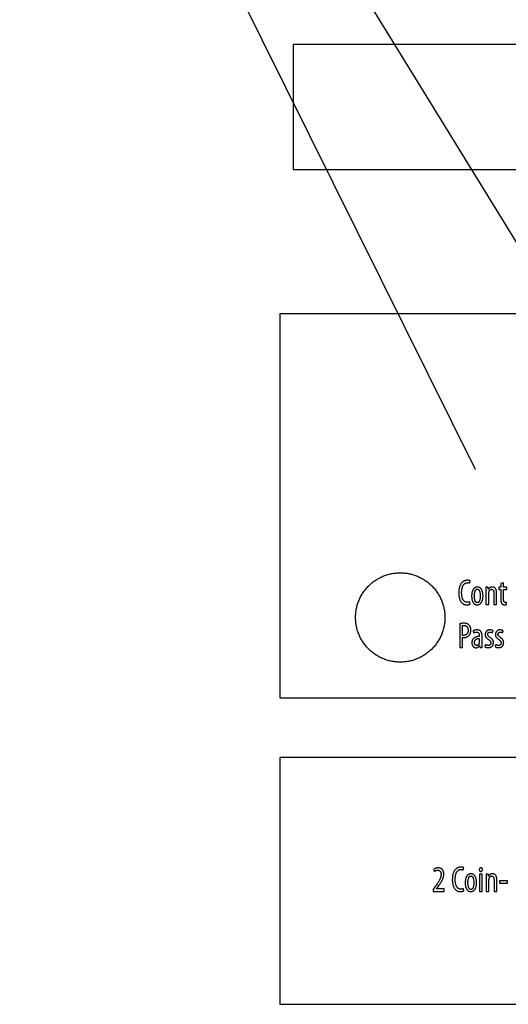
# Model space of a CAD drawing. Extents: x 1 to 149, y -49 to 94.
# Drawn here: x 89 to 102, y -25 to 3 of the extents above; entities that cross this region are included whole.
import ezdxf

# ---------------------------------------------------------------- set-up
doc = ezdxf.new("R2010")
doc.units = 0
doc.layers.add('LAYER_1', color=18, linetype='CONTINUOUS')

msp = doc.modelspace()

# ---------------------------------------------------------------- linework, layer by layer
at = {"layer": 'LAYER_1'}
for points in [[(101.444, -9.738), (84.86, 23.66)], [(88.732, 19.128), (113.113, -20.478)]]:
    msp.add_lwpolyline(points, dxfattribs=at)
for points in [[(96.339, -1.337), (119.339, -1.337), (119.339, 2.163), (96.339, 2.163)], [(95.964, -16.127), (119.714, -16.127), (119.714, -5.377), (95.964, -5.377)], [(95.964, -16.127), (119.714, -16.127), (119.714, -5.377), (95.964, -5.377)], [(100.589, -13.877), (100.588, -13.909), (100.587, -13.941), (100.585, -13.973), (100.582, -14.005), (100.578, -14.036), (100.574, -14.067), (100.569, -14.098), (100.563, -14.129), (100.556, -14.159), (100.549, -14.189), (100.541, -14.219), (100.532, -14.249), (100.523, -14.278), (100.513, -14.307), (100.502, -14.335), (100.49, -14.364), (100.478, -14.391), (100.465, -14.419), (100.452, -14.446), (100.438, -14.473), (100.423, -14.499), (100.408, -14.525), (100.392, -14.551), (100.375, -14.576), (100.358, -14.601), (100.34, -14.625), (100.322, -14.649), (100.303, -14.672), (100.284, -14.695), (100.264, -14.718), (100.243, -14.739), (100.222, -14.761), (100.201, -14.782), (100.179, -14.802), (100.157, -14.822), (100.134, -14.842), (100.11, -14.86), (100.086, -14.879), (100.062, -14.896), (100.037, -14.914), (100.012, -14.93), (99.987, -14.946), (99.961, -14.961), (99.934, -14.976), (99.908, -14.99), (99.88, -15.004), (99.853, -15.017), (99.825, -15.029), (99.797, -15.04), (99.768, -15.051), (99.739, -15.061), (99.71, -15.071), (99.681, -15.08), (99.651, -15.088), (99.621, -15.095), (99.59, -15.102), (99.56, -15.108), (99.529, -15.113), (99.498, -15.117), (99.466, -15.121), (99.435, -15.123), (99.403, -15.125), (99.371, -15.127), (99.339, -15.127), (99.306, -15.127), (99.274, -15.125), (99.242, -15.123), (99.211, -15.121), (99.179, -15.117), (99.148, -15.113), (99.117, -15.108), (99.087, -15.102), (99.056, -15.095), (99.026, -15.088), (98.996, -15.08), (98.967, -15.071), (98.938, -15.061), (98.909, -15.051), (98.88, -15.04), (98.852, -15.029), (98.824, -15.017), (98.797, -15.004), (98.769, -14.99), (98.743, -14.976), (98.716, -14.961), (98.69, -14.946), (98.665, -14.93), (98.64, -14.914), (98.615, -14.896), (98.591, -14.879), (98.567, -14.86), (98.543, -14.842), (98.52, -14.822), (98.498, -14.802), (98.476, -14.782), (98.455, -14.761), (98.434, -14.739), (98.413, -14.718), (98.393, -14.695), (98.374, -14.672), (98.355, -14.649), (98.337, -14.625), (98.319, -14.601), (98.302, -14.576), (98.285, -14.551), (98.269, -14.525), (98.254, -14.499), (98.239, -14.473), (98.225, -14.446), (98.212, -14.419), (98.199, -14.391), (98.187, -14.364), (98.175, -14.335), (98.164, -14.307), (98.154, -14.278), (98.145, -14.249), (98.136, -14.219), (98.128, -14.189), (98.121, -14.159), (98.114, -14.129), (98.108, -14.098), (98.103, -14.067), (98.099, -14.036), (98.095, -14.005), (98.092, -13.973), (98.09, -13.941), (98.089, -13.909), (98.089, -13.877), (98.089, -13.845), (98.09, -13.813), (98.092, -13.781), (98.095, -13.749), (98.099, -13.718), (98.103, -13.687), (98.108, -13.656), (98.114, -13.625), (98.121, -13.595), (98.128, -13.565), (98.136, -13.535), (98.145, -13.505), (98.154, -13.476), (98.164, -13.447), (98.175, -13.419), (98.187, -13.391), (98.199, -13.363), (98.212, -13.335), (98.225, -13.308), (98.239, -13.281), (98.254, -13.255), (98.269, -13.229), (98.285, -13.203), (98.302, -13.178), (98.319, -13.153), (98.337, -13.129), (98.355, -13.105), (98.374, -13.082), (98.393, -13.059), (98.413, -13.037), (98.434, -13.015), (98.455, -12.993), (98.476, -12.972), (98.498, -12.952), (98.52, -12.932), (98.543, -12.913), (98.567, -12.894), (98.591, -12.875), (98.615, -12.858), (98.64, -12.841), (98.665, -12.824), (98.69, -12.808), (98.716, -12.793), (98.743, -12.778), (98.769, -12.764), (98.797, -12.75), (98.824, -12.737), (98.852, -12.725), (98.88, -12.714), (98.909, -12.703), (98.938, -12.693), (98.967, -12.683), (98.996, -12.674), (99.026, -12.666), (99.056, -12.659), (99.087, -12.652), (99.117, -12.647), (99.148, -12.641), (99.179, -12.637), (99.211, -12.634), (99.242, -12.631), (99.274, -12.629), (99.306, -12.627), (99.339, -12.627), (99.371, -12.627), (99.403, -12.629), (99.435, -12.631), (99.466, -12.634), (99.498, -12.637), (99.529, -12.641), (99.56, -12.647), (99.59, -12.652), (99.621, -12.659), (99.651, -12.666), (99.681, -12.674), (99.71, -12.683), (99.739, -12.693), (99.768, -12.703), (99.797, -12.714), (99.825, -12.725), (99.853, -12.737), (99.88, -12.75), (99.908, -12.764), (99.934, -12.778), (99.961, -12.793), (99.987, -12.808), (100.012, -12.824), (100.037, -12.841), (100.062, -12.858), (100.086, -12.875), (100.11, -12.894), (100.134, -12.913), (100.157, -12.932), (100.179, -12.952), (100.201, -12.972), (100.222, -12.993), (100.243, -13.015), (100.264, -13.037), (100.284, -13.059), (100.303, -13.082), (100.322, -13.105), (100.34, -13.129), (100.358, -13.153), (100.375, -13.178), (100.392, -13.203), (100.408, -13.229), (100.423, -13.255), (100.438, -13.281), (100.452, -13.308), (100.465, -13.335), (100.478, -13.363), (100.49, -13.391), (100.502, -13.419), (100.513, -13.447), (100.523, -13.476), (100.532, -13.505), (100.541, -13.535), (100.549, -13.565), (100.556, -13.595), (100.563, -13.625), (100.569, -13.656), (100.574, -13.687), (100.578, -13.718), (100.582, -13.749), (100.585, -13.781), (100.587, -13.813), (100.588, -13.845)], [(100.589, -13.877), (100.588, -13.909), (100.587, -13.941), (100.585, -13.973), (100.582, -14.005), (100.578, -14.036), (100.574, -14.067), (100.569, -14.098), (100.563, -14.129), (100.556, -14.159), (100.549, -14.189), (100.541, -14.219), (100.532, -14.249), (100.523, -14.278), (100.513, -14.307), (100.502, -14.335), (100.49, -14.364), (100.478, -14.391), (100.465, -14.419), (100.452, -14.446), (100.438, -14.473), (100.423, -14.499), (100.408, -14.525), (100.392, -14.551), (100.375, -14.576), (100.358, -14.601), (100.34, -14.625), (100.322, -14.649), (100.303, -14.672), (100.284, -14.695), (100.264, -14.718), (100.243, -14.739), (100.222, -14.761), (100.201, -14.782), (100.179, -14.802), (100.157, -14.822), (100.134, -14.842), (100.11, -14.86), (100.086, -14.879), (100.062, -14.896), (100.037, -14.914), (100.012, -14.93), (99.987, -14.946), (99.961, -14.961), (99.934, -14.976), (99.908, -14.99), (99.88, -15.004), (99.853, -15.017), (99.825, -15.029), (99.797, -15.04), (99.768, -15.051), (99.739, -15.061), (99.71, -15.071), (99.681, -15.08), (99.651, -15.088), (99.621, -15.095), (99.59, -15.102), (99.56, -15.108), (99.529, -15.113), (99.498, -15.117), (99.466, -15.121), (99.435, -15.123), (99.403, -15.125), (99.371, -15.127), (99.339, -15.127), (99.306, -15.127), (99.274, -15.125), (99.242, -15.123), (99.211, -15.121), (99.179, -15.117), (99.148, -15.113), (99.117, -15.108), (99.087, -15.102), (99.056, -15.095), (99.026, -15.088), (98.996, -15.08), (98.967, -15.071), (98.938, -15.061), (98.909, -15.051), (98.88, -15.04), (98.852, -15.029), (98.824, -15.017), (98.797, -15.004), (98.769, -14.99), (98.743, -14.976), (98.716, -14.961), (98.69, -14.946), (98.665, -14.93), (98.64, -14.914), (98.615, -14.896), (98.591, -14.879), (98.567, -14.86), (98.543, -14.842), (98.52, -14.822), (98.498, -14.802), (98.476, -14.782), (98.455, -14.761), (98.434, -14.739), (98.413, -14.718), (98.393, -14.695), (98.374, -14.672), (98.355, -14.649), (98.337, -14.625), (98.319, -14.601), (98.302, -14.576), (98.285, -14.551), (98.269, -14.525), (98.254, -14.499), (98.239, -14.473), (98.225, -14.446), (98.212, -14.419), (98.199, -14.391), (98.187, -14.364), (98.175, -14.335), (98.164, -14.307), (98.154, -14.278), (98.145, -14.249), (98.136, -14.219), (98.128, -14.189), (98.121, -14.159), (98.114, -14.129), (98.108, -14.098), (98.103, -14.067), (98.099, -14.036), (98.095, -14.005), (98.092, -13.973), (98.09, -13.941), (98.089, -13.909), (98.089, -13.877), (98.089, -13.845), (98.09, -13.813), (98.092, -13.781), (98.095, -13.749), (98.099, -13.718), (98.103, -13.687), (98.108, -13.656), (98.114, -13.625), (98.121, -13.595), (98.128, -13.565), (98.136, -13.535), (98.145, -13.505), (98.154, -13.476), (98.164, -13.447), (98.175, -13.419), (98.187, -13.391), (98.199, -13.363), (98.212, -13.335), (98.225, -13.308), (98.239, -13.281), (98.254, -13.255), (98.269, -13.229), (98.285, -13.203), (98.302, -13.178), (98.319, -13.153), (98.337, -13.129), (98.355, -13.105), (98.374, -13.082), (98.393, -13.059), (98.413, -13.037), (98.434, -13.015), (98.455, -12.993), (98.476, -12.972), (98.498, -12.952), (98.52, -12.932), (98.543, -12.913), (98.567, -12.894), (98.591, -12.875), (98.615, -12.858), (98.64, -12.841), (98.665, -12.824), (98.69, -12.808), (98.716, -12.793), (98.743, -12.778), (98.769, -12.764), (98.797, -12.75), (98.824, -12.737), (98.852, -12.725), (98.88, -12.714), (98.909, -12.703), (98.938, -12.693), (98.967, -12.683), (98.996, -12.674), (99.026, -12.666), (99.056, -12.659), (99.087, -12.652), (99.117, -12.647), (99.148, -12.641), (99.179, -12.637), (99.211, -12.634), (99.242, -12.631), (99.274, -12.629), (99.306, -12.627), (99.339, -12.627), (99.371, -12.627), (99.403, -12.629), (99.435, -12.631), (99.466, -12.634), (99.498, -12.637), (99.529, -12.641), (99.56, -12.647), (99.59, -12.652), (99.621, -12.659), (99.651, -12.666), (99.681, -12.674), (99.71, -12.683), (99.739, -12.693), (99.768, -12.703), (99.797, -12.714), (99.825, -12.725), (99.853, -12.737), (99.88, -12.75), (99.908, -12.764), (99.934, -12.778), (99.961, -12.793), (99.987, -12.808), (100.012, -12.824), (100.037, -12.841), (100.062, -12.858), (100.086, -12.875), (100.11, -12.894), (100.134, -12.913), (100.157, -12.932), (100.179, -12.952), (100.201, -12.972), (100.222, -12.993), (100.243, -13.015), (100.264, -13.037), (100.284, -13.059), (100.303, -13.082), (100.322, -13.105), (100.34, -13.129), (100.358, -13.153), (100.375, -13.178), (100.392, -13.203), (100.408, -13.229), (100.423, -13.255), (100.438, -13.281), (100.452, -13.308), (100.465, -13.335), (100.478, -13.363), (100.49, -13.391), (100.502, -13.419), (100.513, -13.447), (100.523, -13.476), (100.532, -13.505), (100.541, -13.535), (100.549, -13.565), (100.556, -13.595), (100.563, -13.625), (100.569, -13.656), (100.574, -13.687), (100.578, -13.718), (100.582, -13.749), (100.585, -13.781), (100.587, -13.813), (100.588, -13.845)], [(101.286, -13.439), (101.28, -13.442), (101.272, -13.445), (101.264, -13.448), (101.255, -13.45), (101.246, -13.452), (101.236, -13.453), (101.226, -13.454), (101.215, -13.454), (101.207, -13.454), (101.2, -13.454), (101.192, -13.453), (101.185, -13.451), (101.177, -13.449), (101.17, -13.447), (101.163, -13.444), (101.156, -13.441), (101.149, -13.437), (101.142, -13.432), (101.135, -13.428), (101.129, -13.422), (101.123, -13.416), (101.117, -13.41), (101.111, -13.402), (101.105, -13.395), (101.1, -13.386), (101.095, -13.377), (101.09, -13.368), (101.085, -13.358), (101.081, -13.347), (101.077, -13.335), (101.073, -13.323), (101.07, -13.31), (101.067, -13.297), (101.065, -13.282), (101.062, -13.267), (101.06, -13.252), (101.059, -13.235), (101.058, -13.218), (101.057, -13.2), (101.057, -13.181), (101.057, -13.162), (101.058, -13.144), (101.059, -13.126), (101.061, -13.11), (101.063, -13.094), (101.065, -13.079), (101.068, -13.064), (101.071, -13.051), (101.075, -13.038), (101.079, -13.025), (101.083, -13.014), (101.087, -13.003), (101.092, -12.992), (101.097, -12.983), (101.103, -12.974), (101.108, -12.965), (101.114, -12.957), (101.12, -12.95), (101.126, -12.944), (101.132, -12.937), (101.139, -12.932), (101.145, -12.927), (101.152, -12.923), (101.158, -12.919), (101.165, -12.915), (101.172, -12.912), (101.179, -12.91), (101.186, -12.908), (101.193, -12.906), (101.2, -12.905), (101.206, -12.905), (101.213, -12.904), (101.226, -12.905), (101.236, -12.906), (101.246, -12.907), (101.254, -12.909), (101.262, -12.911), (101.269, -12.913), (101.281, -12.919), (101.298, -12.854), (101.292, -12.85), (101.285, -12.847), (101.276, -12.844), (101.266, -12.842), (101.255, -12.839), (101.242, -12.838), (101.229, -12.837), (101.214, -12.837), (101.204, -12.837), (101.194, -12.838), (101.184, -12.839), (101.173, -12.841), (101.163, -12.843), (101.153, -12.846), (101.142, -12.85), (101.132, -12.854), (101.122, -12.859), (101.112, -12.864), (101.102, -12.871), (101.092, -12.877), (101.083, -12.885), (101.073, -12.893), (101.064, -12.902), (101.055, -12.912), (101.047, -12.923), (101.039, -12.934), (101.031, -12.946), (101.024, -12.96), (101.017, -12.973), (101.01, -12.988), (101.004, -13.004), (100.998, -13.02), (100.993, -13.038), (100.989, -13.056), (100.985, -13.076), (100.982, -13.096), (100.979, -13.117), (100.978, -13.14), (100.977, -13.163), (100.976, -13.187), (100.976, -13.208), (100.977, -13.229), (100.979, -13.249), (100.98, -13.268), (100.983, -13.286), (100.986, -13.303), (100.989, -13.32), (100.993, -13.336), (100.997, -13.352), (101.002, -13.367), (101.007, -13.381), (101.013, -13.394), (101.019, -13.407), (101.025, -13.419), (101.032, -13.43), (101.04, -13.441), (101.047, -13.451), (101.055, -13.46), (101.064, -13.469), (101.072, -13.477), (101.082, -13.484), (101.091, -13.491), (101.101, -13.497), (101.111, -13.502), (101.121, -13.507), (101.132, -13.511), (101.143, -13.515), (101.154, -13.517), (101.166, -13.52), (101.178, -13.521), (101.19, -13.522), (101.202, -13.522), (101.217, -13.522), (101.232, -13.521), (101.245, -13.52), (101.258, -13.518), (101.27, -13.515), (101.28, -13.512), (101.29, -13.508), (101.298, -13.504)], [(102.155, -12.927), (102.155, -13.032), (102.096, -13.032), (102.096, -13.092), (102.155, -13.092), (102.155, -13.372), (102.155, -13.395), (102.157, -13.416), (102.158, -13.425), (102.159, -13.434), (102.161, -13.442), (102.162, -13.449), (102.164, -13.456), (102.166, -13.463), (102.169, -13.469), (102.171, -13.475), (102.174, -13.48), (102.177, -13.485), (102.181, -13.489), (102.184, -13.494), (102.188, -13.497), (102.192, -13.501), (102.196, -13.504), (102.2, -13.507), (102.204, -13.509), (102.209, -13.512), (102.218, -13.516), (102.228, -13.519), (102.238, -13.521), (102.249, -13.522), (102.26, -13.522), (102.277, -13.522), (102.293, -13.52), (102.299, -13.519), (102.306, -13.518), (102.312, -13.516), (102.317, -13.514), (102.314, -13.456), (102.307, -13.457), (102.3, -13.458), (102.292, -13.458), (102.283, -13.459), (102.278, -13.458), (102.273, -13.458), (102.268, -13.457), (102.263, -13.455), (102.259, -13.453), (102.255, -13.45), (102.251, -13.446), (102.247, -13.442), (102.244, -13.437), (102.241, -13.432), (102.238, -13.425), (102.236, -13.418), (102.234, -13.409), (102.233, -13.4), (102.232, -13.39), (102.232, -13.379), (102.232, -13.092), (102.325, -13.092), (102.325, -13.032), (102.232, -13.032), (102.232, -12.904)], [(101.499, -13.024), (101.491, -13.025), (101.484, -13.025), (101.476, -13.026), (101.468, -13.028), (101.461, -13.03), (101.453, -13.032), (101.446, -13.035), (101.439, -13.039), (101.432, -13.043), (101.425, -13.047), (101.418, -13.052), (101.411, -13.057), (101.405, -13.063), (101.399, -13.069), (101.393, -13.076), (101.387, -13.084), (101.381, -13.092), (101.376, -13.1), (101.371, -13.109), (101.366, -13.118), (101.362, -13.128), (101.358, -13.139), (101.354, -13.15), (101.351, -13.162), (101.348, -13.174), (101.345, -13.187), (101.342, -13.2), (101.341, -13.214), (101.339, -13.229), (101.338, -13.244), (101.337, -13.259), (101.337, -13.276), (101.337, -13.291), (101.338, -13.306), (101.339, -13.321), (101.34, -13.335), (101.342, -13.349), (101.344, -13.362), (101.346, -13.374), (101.349, -13.386), (101.352, -13.398), (101.356, -13.409), (101.36, -13.419), (101.364, -13.429), (101.368, -13.439), (101.373, -13.447), (101.378, -13.456), (101.383, -13.464), (101.388, -13.471), (101.394, -13.478), (101.4, -13.485), (101.406, -13.491), (101.412, -13.496), (101.419, -13.501), (101.426, -13.505), (101.433, -13.509), (101.44, -13.513), (101.447, -13.516), (101.455, -13.519), (101.462, -13.521), (101.47, -13.522), (101.478, -13.523), (101.486, -13.524), (101.494, -13.524), (101.501, -13.524), (101.508, -13.524), (101.515, -13.523), (101.522, -13.521), (101.529, -13.52), (101.536, -13.517), (101.543, -13.515), (101.55, -13.512), (101.557, -13.508), (101.564, -13.504), (101.571, -13.5), (101.578, -13.495), (101.584, -13.489), (101.59, -13.483), (101.596, -13.477), (101.602, -13.47), (101.608, -13.462), (101.613, -13.454), (101.619, -13.445), (101.624, -13.436), (101.628, -13.426), (101.633, -13.415), (101.637, -13.404), (101.64, -13.392), (101.643, -13.38), (101.646, -13.367), (101.649, -13.353), (101.651, -13.339), (101.653, -13.324), (101.654, -13.308), (101.655, -13.292), (101.655, -13.274), (101.655, -13.259), (101.654, -13.244), (101.653, -13.229), (101.652, -13.215), (101.65, -13.202), (101.648, -13.189), (101.645, -13.176), (101.643, -13.164), (101.639, -13.153), (101.636, -13.142), (101.632, -13.131), (101.628, -13.121), (101.624, -13.112), (101.619, -13.103), (101.614, -13.094), (101.609, -13.086), (101.604, -13.079), (101.598, -13.072), (101.592, -13.065), (101.586, -13.059), (101.58, -13.053), (101.573, -13.048), (101.567, -13.044), (101.56, -13.04), (101.553, -13.036), (101.545, -13.033), (101.538, -13.03), (101.53, -13.028), (101.523, -13.027), (101.515, -13.025), (101.507, -13.025)], [(101.496, -13.087), (101.502, -13.087), (101.508, -13.088), (101.514, -13.089), (101.519, -13.092), (101.524, -13.094), (101.529, -13.098), (101.533, -13.101), (101.537, -13.105), (101.541, -13.11), (101.545, -13.115), (101.548, -13.121), (101.552, -13.127), (101.555, -13.133), (101.557, -13.139), (101.562, -13.153), (101.566, -13.167), (101.569, -13.183), (101.572, -13.198), (101.574, -13.214), (101.575, -13.23), (101.576, -13.245), (101.577, -13.26), (101.577, -13.274), (101.577, -13.289), (101.576, -13.304), (101.575, -13.32), (101.574, -13.336), (101.572, -13.352), (101.569, -13.367), (101.566, -13.383), (101.562, -13.397), (101.558, -13.411), (101.555, -13.417), (101.552, -13.424), (101.549, -13.429), (101.546, -13.435), (101.542, -13.44), (101.538, -13.445), (101.534, -13.449), (101.53, -13.453), (101.525, -13.456), (101.521, -13.459), (101.515, -13.461), (101.51, -13.462), (101.504, -13.463), (101.498, -13.464), (101.492, -13.463), (101.486, -13.462), (101.48, -13.461), (101.475, -13.459), (101.469, -13.456), (101.464, -13.453), (101.46, -13.449), (101.456, -13.445), (101.451, -13.441), (101.448, -13.436), (101.444, -13.431), (101.441, -13.425), (101.438, -13.419), (101.435, -13.412), (101.43, -13.399), (101.426, -13.385), (101.422, -13.369), (101.419, -13.354), (101.417, -13.338), (101.416, -13.322), (101.415, -13.306), (101.414, -13.29), (101.414, -13.274), (101.414, -13.26), (101.415, -13.245), (101.416, -13.23), (101.417, -13.214), (101.419, -13.198), (101.422, -13.183), (101.425, -13.167), (101.429, -13.153), (101.434, -13.139), (101.437, -13.133), (101.44, -13.127), (101.443, -13.121), (101.446, -13.115), (101.45, -13.11), (101.454, -13.105), (101.458, -13.101), (101.463, -13.098), (101.468, -13.094), (101.473, -13.092), (101.478, -13.089), (101.484, -13.088), (101.49, -13.087)], [(101.738, -13.517), (101.815, -13.517), (101.815, -13.212), (101.815, -13.2), (101.816, -13.189), (101.817, -13.178), (101.818, -13.169), (101.82, -13.159), (101.823, -13.15), (101.826, -13.142), (101.829, -13.134), (101.833, -13.127), (101.837, -13.121), (101.842, -13.115), (101.846, -13.109), (101.851, -13.105), (101.857, -13.101), (101.862, -13.097), (101.868, -13.094), (101.873, -13.092), (101.879, -13.091), (101.885, -13.09), (101.891, -13.089), (101.896, -13.09), (101.901, -13.09), (101.906, -13.091), (101.91, -13.092), (101.914, -13.093), (101.918, -13.095), (101.922, -13.097), (101.925, -13.099), (101.928, -13.102), (101.931, -13.105), (101.937, -13.111), (101.942, -13.118), (101.946, -13.126), (101.949, -13.134), (101.952, -13.143), (101.954, -13.152), (101.956, -13.162), (101.957, -13.173), (101.958, -13.183), (101.958, -13.204), (101.958, -13.517), (102.035, -13.517), (102.035, -13.192), (102.034, -13.17), (102.034, -13.16), (102.033, -13.151), (102.031, -13.141), (102.03, -13.133), (102.028, -13.124), (102.026, -13.116), (102.024, -13.108), (102.021, -13.101), (102.019, -13.094), (102.016, -13.087), (102.012, -13.081), (102.009, -13.075), (102.005, -13.069), (102.002, -13.064), (101.998, -13.059), (101.993, -13.055), (101.989, -13.05), (101.984, -13.046), (101.98, -13.043), (101.975, -13.04), (101.97, -13.037), (101.965, -13.034), (101.959, -13.032), (101.954, -13.03), (101.948, -13.028), (101.942, -13.027), (101.937, -13.026), (101.931, -13.025), (101.918, -13.024), (101.909, -13.025), (101.9, -13.026), (101.891, -13.027), (101.882, -13.029), (101.874, -13.032), (101.866, -13.035), (101.859, -13.039), (101.851, -13.043), (101.844, -13.047), (101.838, -13.053), (101.832, -13.058), (101.826, -13.064), (101.821, -13.07), (101.816, -13.077), (101.811, -13.083), (101.807, -13.091), (101.805, -13.091), (101.801, -13.032), (101.734, -13.032), (101.735, -13.06), (101.736, -13.088), (101.738, -13.119), (101.738, -13.157)], [(101.004, -14.717), (101.081, -14.717), (101.081, -14.441), (101.097, -14.441), (101.115, -14.442), (101.126, -14.441), (101.137, -14.44), (101.149, -14.439), (101.16, -14.437), (101.171, -14.434), (101.182, -14.431), (101.193, -14.427), (101.203, -14.423), (101.213, -14.418), (101.223, -14.412), (101.233, -14.406), (101.242, -14.399), (101.251, -14.392), (101.259, -14.384), (101.267, -14.376), (101.274, -14.367), (101.279, -14.36), (101.283, -14.353), (101.287, -14.346), (101.291, -14.339), (101.295, -14.332), (101.298, -14.324), (101.301, -14.316), (101.304, -14.308), (101.307, -14.299), (101.309, -14.291), (101.311, -14.281), (101.312, -14.272), (101.313, -14.261), (101.314, -14.251), (101.315, -14.24), (101.315, -14.229), (101.315, -14.218), (101.314, -14.207), (101.313, -14.197), (101.312, -14.187), (101.31, -14.177), (101.308, -14.168), (101.305, -14.158), (101.302, -14.149), (101.299, -14.141), (101.295, -14.132), (101.291, -14.124), (101.287, -14.117), (101.282, -14.109), (101.277, -14.102), (101.271, -14.096), (101.265, -14.089), (101.258, -14.083), (101.251, -14.077), (101.243, -14.072), (101.236, -14.067), (101.227, -14.062), (101.219, -14.058), (101.21, -14.055), (101.201, -14.051), (101.191, -14.048), (101.181, -14.046), (101.171, -14.044), (101.161, -14.042), (101.15, -14.041), (101.139, -14.04), (101.128, -14.04), (101.116, -14.039), (101.1, -14.04), (101.084, -14.04), (101.069, -14.041), (101.055, -14.043), (101.041, -14.045), (101.028, -14.047), (101.016, -14.05), (101.004, -14.052)], [(101.081, -14.107), (101.09, -14.105), (101.1, -14.104), (101.111, -14.103), (101.124, -14.102), (101.132, -14.103), (101.139, -14.103), (101.147, -14.104), (101.153, -14.105), (101.16, -14.107), (101.166, -14.109), (101.172, -14.111), (101.178, -14.113), (101.183, -14.116), (101.188, -14.119), (101.193, -14.122), (101.198, -14.126), (101.202, -14.129), (101.206, -14.133), (101.21, -14.138), (101.213, -14.142), (101.216, -14.147), (101.219, -14.151), (101.225, -14.162), (101.229, -14.173), (101.232, -14.184), (101.235, -14.196), (101.237, -14.208), (101.238, -14.221), (101.238, -14.234), (101.238, -14.242), (101.238, -14.251), (101.237, -14.259), (101.236, -14.267), (101.235, -14.275), (101.233, -14.282), (101.231, -14.289), (101.229, -14.296), (101.227, -14.303), (101.224, -14.309), (101.221, -14.315), (101.218, -14.321), (101.215, -14.327), (101.211, -14.332), (101.207, -14.337), (101.203, -14.342), (101.199, -14.346), (101.194, -14.35), (101.19, -14.354), (101.185, -14.358), (101.18, -14.361), (101.174, -14.364), (101.169, -14.367), (101.163, -14.369), (101.157, -14.371), (101.151, -14.373), (101.145, -14.375), (101.138, -14.376), (101.132, -14.377), (101.125, -14.378), (101.111, -14.379), (101.102, -14.378), (101.095, -14.378), (101.081, -14.376)], [(101.632, -14.717), (101.631, -14.704), (101.63, -14.692), (101.628, -14.664), (101.627, -14.635), (101.627, -14.607), (101.627, -14.397), (101.627, -14.377), (101.625, -14.359), (101.623, -14.341), (101.621, -14.333), (101.619, -14.324), (101.617, -14.317), (101.615, -14.309), (101.612, -14.302), (101.609, -14.295), (101.606, -14.288), (101.602, -14.282), (101.598, -14.276), (101.594, -14.27), (101.59, -14.265), (101.585, -14.26), (101.58, -14.255), (101.575, -14.25), (101.569, -14.246), (101.564, -14.243), (101.557, -14.239), (101.551, -14.236), (101.544, -14.233), (101.537, -14.231), (101.53, -14.229), (101.522, -14.227), (101.514, -14.226), (101.506, -14.225), (101.497, -14.225), (101.488, -14.224), (101.479, -14.225), (101.47, -14.225), (101.462, -14.226), (101.453, -14.227), (101.437, -14.231), (101.421, -14.235), (101.407, -14.24), (101.395, -14.245), (101.384, -14.251), (101.375, -14.257), (101.392, -14.311), (101.401, -14.305), (101.41, -14.3), (101.42, -14.296), (101.43, -14.293), (101.44, -14.29), (101.45, -14.287), (101.461, -14.286), (101.472, -14.286), (101.483, -14.286), (101.493, -14.288), (101.502, -14.29), (101.51, -14.294), (101.517, -14.298), (101.524, -14.303), (101.529, -14.309), (101.534, -14.316), (101.538, -14.324), (101.541, -14.332), (101.544, -14.341), (101.546, -14.351), (101.548, -14.361), (101.549, -14.372), (101.549, -14.384), (101.549, -14.396), (101.549, -14.411), (101.539, -14.411), (101.529, -14.411), (101.519, -14.412), (101.509, -14.414), (101.5, -14.415), (101.49, -14.417), (101.48, -14.419), (101.471, -14.422), (101.462, -14.424), (101.453, -14.427), (101.445, -14.431), (101.436, -14.435), (101.428, -14.439), (101.42, -14.444), (101.413, -14.448), (101.405, -14.454), (101.398, -14.459), (101.392, -14.465), (101.386, -14.471), (101.38, -14.478), (101.374, -14.485), (101.369, -14.492), (101.364, -14.5), (101.36, -14.508), (101.356, -14.517), (101.353, -14.525), (101.35, -14.535), (101.348, -14.544), (101.346, -14.554), (101.344, -14.565), (101.344, -14.575), (101.343, -14.587), (101.344, -14.602), (101.346, -14.616), (101.348, -14.63), (101.352, -14.643), (101.357, -14.655), (101.362, -14.667), (101.369, -14.677), (101.373, -14.682), (101.376, -14.687), (101.38, -14.691), (101.384, -14.695), (101.389, -14.699), (101.393, -14.703), (101.398, -14.706), (101.403, -14.709), (101.408, -14.712), (101.413, -14.715), (101.418, -14.717), (101.423, -14.719), (101.429, -14.721), (101.435, -14.722), (101.44, -14.723), (101.446, -14.724), (101.452, -14.724), (101.458, -14.724), (101.466, -14.724), (101.473, -14.723), (101.481, -14.722), (101.488, -14.72), (101.495, -14.718), (101.501, -14.716), (101.508, -14.712), (101.514, -14.709), (101.52, -14.705), (101.526, -14.7), (101.531, -14.696), (101.536, -14.69), (101.541, -14.685), (101.546, -14.679), (101.55, -14.672), (101.554, -14.666), (101.557, -14.666), (101.562, -14.717)], [(101.706, -14.694), (101.71, -14.698), (101.715, -14.701), (101.72, -14.703), (101.725, -14.706), (101.736, -14.711), (101.748, -14.715), (101.761, -14.718), (101.775, -14.72), (101.788, -14.722), (101.802, -14.722), (101.817, -14.722), (101.831, -14.72), (101.845, -14.717), (101.851, -14.716), (101.858, -14.714), (101.864, -14.711), (101.871, -14.709), (101.877, -14.706), (101.883, -14.702), (101.888, -14.699), (101.894, -14.695), (101.899, -14.691), (101.904, -14.687), (101.909, -14.682), (101.914, -14.677), (101.918, -14.672), (101.922, -14.667), (101.926, -14.661), (101.929, -14.655), (101.933, -14.649), (101.935, -14.642), (101.938, -14.635), (101.94, -14.628), (101.942, -14.62), (101.944, -14.613), (101.945, -14.605), (101.946, -14.596), (101.947, -14.588), (101.947, -14.579), (101.946, -14.566), (101.945, -14.554), (101.943, -14.543), (101.939, -14.532), (101.935, -14.522), (101.93, -14.512), (101.924, -14.502), (101.918, -14.493), (101.911, -14.485), (101.903, -14.476), (101.895, -14.468), (101.886, -14.46), (101.877, -14.453), (101.867, -14.445), (101.857, -14.438), (101.847, -14.432), (101.831, -14.42), (101.817, -14.409), (101.812, -14.404), (101.807, -14.399), (101.803, -14.394), (101.799, -14.39), (101.796, -14.385), (101.793, -14.38), (101.791, -14.375), (101.79, -14.37), (101.788, -14.365), (101.788, -14.359), (101.787, -14.353), (101.787, -14.347), (101.787, -14.342), (101.788, -14.336), (101.789, -14.33), (101.791, -14.325), (101.793, -14.32), (101.796, -14.315), (101.799, -14.31), (101.803, -14.305), (101.807, -14.301), (101.812, -14.298), (101.817, -14.294), (101.822, -14.292), (101.829, -14.289), (101.835, -14.288), (101.842, -14.287), (101.85, -14.287), (101.859, -14.287), (101.868, -14.288), (101.876, -14.29), (101.885, -14.293), (101.892, -14.296), (101.9, -14.299), (101.907, -14.303), (101.914, -14.307), (101.935, -14.249), (101.927, -14.245), (101.918, -14.24), (101.909, -14.236), (101.898, -14.232), (101.887, -14.229), (101.875, -14.227), (101.862, -14.225), (101.848, -14.224), (101.841, -14.225), (101.834, -14.225), (101.828, -14.226), (101.821, -14.227), (101.814, -14.228), (101.808, -14.23), (101.802, -14.232), (101.796, -14.234), (101.79, -14.237), (101.784, -14.24), (101.778, -14.243), (101.773, -14.246), (101.768, -14.25), (101.763, -14.254), (101.758, -14.258), (101.753, -14.262), (101.749, -14.267), (101.745, -14.272), (101.741, -14.277), (101.737, -14.282), (101.734, -14.287), (101.731, -14.293), (101.728, -14.299), (101.725, -14.305), (101.723, -14.311), (101.721, -14.317), (101.719, -14.324), (101.718, -14.33), (101.716, -14.337), (101.716, -14.344), (101.715, -14.351), (101.715, -14.359), (101.715, -14.369), (101.716, -14.379), (101.718, -14.389), (101.721, -14.398), (101.725, -14.407), (101.729, -14.416), (101.734, -14.425), (101.74, -14.433), (101.746, -14.441), (101.754, -14.45), (101.762, -14.458), (101.77, -14.466), (101.78, -14.473), (101.79, -14.481), (101.801, -14.489), (101.812, -14.497), (101.821, -14.503), (101.829, -14.509), (101.836, -14.514), (101.842, -14.52), (101.848, -14.526), (101.853, -14.531), (101.858, -14.537), (101.861, -14.542), (101.865, -14.548), (101.867, -14.554), (101.87, -14.56), (101.871, -14.566), (101.873, -14.572), (101.873, -14.578), (101.874, -14.585), (101.874, -14.592), (101.874, -14.599), (101.873, -14.607), (101.871, -14.614), (101.869, -14.621), (101.866, -14.627), (101.863, -14.633), (101.859, -14.638), (101.855, -14.643), (101.85, -14.647), (101.845, -14.651), (101.839, -14.654), (101.833, -14.657), (101.826, -14.659), (101.819, -14.66), (101.811, -14.661), (101.803, -14.662), (101.797, -14.661), (101.792, -14.661), (101.78, -14.659), (101.769, -14.656), (101.759, -14.653), (101.749, -14.649), (101.74, -14.645), (101.732, -14.641), (101.725, -14.637)], [(101.993, -14.694), (101.997, -14.698), (102.001, -14.701), (102.006, -14.703), (102.012, -14.706), (102.023, -14.711), (102.035, -14.715), (102.048, -14.718), (102.061, -14.72), (102.075, -14.722), (102.089, -14.722), (102.103, -14.722), (102.118, -14.72), (102.131, -14.717), (102.138, -14.716), (102.145, -14.714), (102.151, -14.711), (102.157, -14.709), (102.163, -14.706), (102.169, -14.702), (102.175, -14.699), (102.18, -14.695), (102.186, -14.691), (102.191, -14.687), (102.196, -14.682), (102.2, -14.677), (102.205, -14.672), (102.209, -14.667), (102.212, -14.661), (102.216, -14.655), (102.219, -14.649), (102.222, -14.642), (102.225, -14.635), (102.227, -14.628), (102.229, -14.62), (102.231, -14.613), (102.232, -14.605), (102.233, -14.596), (102.233, -14.588), (102.234, -14.579), (102.233, -14.566), (102.232, -14.554), (102.229, -14.543), (102.226, -14.532), (102.222, -14.522), (102.217, -14.512), (102.211, -14.502), (102.205, -14.493), (102.198, -14.485), (102.19, -14.476), (102.182, -14.468), (102.173, -14.46), (102.164, -14.453), (102.154, -14.445), (102.144, -14.438), (102.134, -14.432), (102.117, -14.42), (102.104, -14.409), (102.098, -14.404), (102.094, -14.399), (102.089, -14.394), (102.086, -14.39), (102.083, -14.385), (102.08, -14.38), (102.078, -14.375), (102.076, -14.37), (102.075, -14.365), (102.074, -14.359), (102.074, -14.353), (102.074, -14.347), (102.074, -14.342), (102.075, -14.336), (102.076, -14.33), (102.078, -14.325), (102.08, -14.32), (102.083, -14.315), (102.086, -14.31), (102.089, -14.305), (102.094, -14.301), (102.098, -14.298), (102.104, -14.294), (102.109, -14.292), (102.115, -14.289), (102.122, -14.288), (102.129, -14.287), (102.137, -14.287), (102.146, -14.287), (102.155, -14.288), (102.163, -14.29), (102.171, -14.293), (102.179, -14.296), (102.187, -14.299), (102.194, -14.303), (102.201, -14.307), (102.222, -14.249), (102.214, -14.245), (102.205, -14.24), (102.195, -14.236), (102.185, -14.232), (102.174, -14.229), (102.162, -14.227), (102.149, -14.225), (102.135, -14.224), (102.128, -14.225), (102.121, -14.225), (102.114, -14.226), (102.108, -14.227), (102.101, -14.228), (102.095, -14.23), (102.089, -14.232), (102.082, -14.234), (102.076, -14.237), (102.071, -14.24), (102.065, -14.243), (102.06, -14.246), (102.055, -14.25), (102.05, -14.254), (102.045, -14.258), (102.04, -14.262), (102.036, -14.267), (102.032, -14.272), (102.028, -14.277), (102.024, -14.282), (102.021, -14.287), (102.017, -14.293), (102.014, -14.299), (102.012, -14.305), (102.009, -14.311), (102.007, -14.317), (102.006, -14.324), (102.004, -14.33), (102.003, -14.337), (102.002, -14.344), (102.002, -14.351), (102.002, -14.359), (102.002, -14.369), (102.003, -14.379), (102.005, -14.389), (102.008, -14.398), (102.011, -14.407), (102.016, -14.416), (102.021, -14.425), (102.027, -14.433), (102.033, -14.441), (102.04, -14.45), (102.048, -14.458), (102.057, -14.466), (102.066, -14.473), (102.076, -14.481), (102.087, -14.489), (102.099, -14.497), (102.107, -14.503), (102.115, -14.509), (102.123, -14.514), (102.129, -14.52), (102.135, -14.526), (102.14, -14.531), (102.144, -14.537), (102.148, -14.542), (102.151, -14.548), (102.154, -14.554), (102.156, -14.56), (102.158, -14.566), (102.159, -14.572), (102.16, -14.578), (102.161, -14.585), (102.161, -14.592), (102.16, -14.599), (102.159, -14.607), (102.158, -14.614), (102.156, -14.621), (102.153, -14.627), (102.15, -14.633), (102.146, -14.638), (102.142, -14.643), (102.137, -14.647), (102.132, -14.651), (102.126, -14.654), (102.119, -14.657), (102.113, -14.659), (102.105, -14.66), (102.098, -14.661), (102.09, -14.662), (102.084, -14.661), (102.078, -14.661), (102.067, -14.659), (102.056, -14.656), (102.045, -14.653), (102.036, -14.649), (102.027, -14.645), (102.019, -14.641), (102.012, -14.637)], [(101.552, -14.564), (101.551, -14.577), (101.551, -14.585), (101.549, -14.592), (101.548, -14.6), (101.545, -14.608), (101.542, -14.616), (101.539, -14.623), (101.536, -14.63), (101.532, -14.636), (101.527, -14.641), (101.523, -14.646), (101.518, -14.65), (101.513, -14.654), (101.507, -14.657), (101.502, -14.66), (101.496, -14.662), (101.49, -14.663), (101.484, -14.664), (101.477, -14.664), (101.472, -14.664), (101.467, -14.663), (101.462, -14.662), (101.457, -14.66), (101.452, -14.657), (101.447, -14.654), (101.442, -14.65), (101.438, -14.645), (101.434, -14.64), (101.43, -14.633), (101.426, -14.626), (101.424, -14.619), (101.421, -14.61), (101.42, -14.6), (101.419, -14.59), (101.418, -14.579), (101.418, -14.569), (101.419, -14.56), (101.421, -14.552), (101.422, -14.544), (101.425, -14.536), (101.427, -14.529), (101.43, -14.523), (101.433, -14.517), (101.437, -14.511), (101.441, -14.506), (101.445, -14.501), (101.45, -14.497), (101.455, -14.493), (101.46, -14.489), (101.465, -14.486), (101.47, -14.483), (101.481, -14.478), (101.492, -14.474), (101.503, -14.471), (101.514, -14.469), (101.524, -14.468), (101.534, -14.467), (101.552, -14.467)], [(95.964, -24.705), (119.714, -24.705), (119.714, -17.795), (95.964, -17.795)], [(95.964, -24.705), (119.714, -24.705), (119.714, -17.795), (95.964, -17.795)], [(100.569, -21.543), (100.569, -21.475), (100.352, -21.475), (100.352, -21.473), (100.396, -21.413), (100.426, -21.372), (100.441, -21.35), (100.455, -21.329), (100.469, -21.308), (100.482, -21.286), (100.494, -21.265), (100.506, -21.243), (100.517, -21.221), (100.527, -21.199), (100.531, -21.187), (100.535, -21.176), (100.539, -21.165), (100.542, -21.154), (100.545, -21.143), (100.548, -21.131), (100.551, -21.12), (100.553, -21.109), (100.554, -21.097), (100.555, -21.086), (100.556, -21.075), (100.556, -21.063), (100.556, -21.045), (100.554, -21.027), (100.553, -21.019), (100.551, -21.01), (100.549, -21.002), (100.547, -20.994), (100.545, -20.986), (100.542, -20.979), (100.539, -20.971), (100.536, -20.964), (100.532, -20.957), (100.528, -20.95), (100.524, -20.944), (100.519, -20.937), (100.514, -20.932), (100.509, -20.926), (100.503, -20.921), (100.498, -20.916), (100.491, -20.911), (100.485, -20.907), (100.478, -20.903), (100.471, -20.899), (100.463, -20.896), (100.456, -20.893), (100.447, -20.891), (100.439, -20.889), (100.43, -20.887), (100.421, -20.886), (100.411, -20.885), (100.401, -20.885), (100.39, -20.886), (100.38, -20.886), (100.369, -20.888), (100.36, -20.889), (100.35, -20.892), (100.341, -20.894), (100.332, -20.897), (100.324, -20.9), (100.316, -20.903), (100.309, -20.907), (100.295, -20.914), (100.284, -20.922), (100.274, -20.929), (100.293, -20.987), (100.308, -20.977), (100.318, -20.971), (100.329, -20.965), (100.335, -20.962), (100.341, -20.96), (100.348, -20.957), (100.355, -20.955), (100.362, -20.953), (100.37, -20.952), (100.378, -20.951), (100.387, -20.951), (100.398, -20.952), (100.409, -20.953), (100.418, -20.956), (100.427, -20.959), (100.436, -20.964), (100.443, -20.969), (100.45, -20.975), (100.456, -20.982), (100.462, -20.99), (100.467, -20.999), (100.471, -21.008), (100.474, -21.019), (100.477, -21.03), (100.478, -21.042), (100.48, -21.054), (100.48, -21.067), (100.48, -21.079), (100.479, -21.09), (100.478, -21.102), (100.476, -21.113), (100.474, -21.124), (100.471, -21.136), (100.468, -21.147), (100.464, -21.158), (100.461, -21.17), (100.456, -21.181), (100.452, -21.192), (100.447, -21.204), (100.436, -21.226), (100.424, -21.248), (100.412, -21.27), (100.398, -21.292), (100.384, -21.314), (100.37, -21.335), (100.341, -21.377), (100.311, -21.418), (100.256, -21.493), (100.256, -21.543)], [(101.106, -21.466), (101.1, -21.469), (101.092, -21.472), (101.084, -21.474), (101.075, -21.477), (101.066, -21.478), (101.056, -21.48), (101.046, -21.481), (101.035, -21.481), (101.027, -21.481), (101.02, -21.48), (101.012, -21.479), (101.005, -21.478), (100.997, -21.476), (100.99, -21.473), (100.983, -21.471), (100.976, -21.467), (100.969, -21.463), (100.962, -21.459), (100.955, -21.454), (100.949, -21.449), (100.943, -21.443), (100.937, -21.436), (100.931, -21.429), (100.925, -21.421), (100.92, -21.413), (100.915, -21.404), (100.91, -21.395), (100.905, -21.384), (100.901, -21.374), (100.897, -21.362), (100.893, -21.35), (100.89, -21.337), (100.887, -21.323), (100.885, -21.309), (100.882, -21.294), (100.88, -21.278), (100.879, -21.262), (100.878, -21.244), (100.877, -21.226), (100.877, -21.207), (100.877, -21.188), (100.878, -21.17), (100.879, -21.153), (100.881, -21.136), (100.883, -21.12), (100.885, -21.105), (100.888, -21.091), (100.891, -21.077), (100.895, -21.064), (100.899, -21.052), (100.903, -21.04), (100.907, -21.029), (100.912, -21.019), (100.917, -21.009), (100.923, -21), (100.928, -20.992), (100.934, -20.984), (100.94, -20.977), (100.946, -20.97), (100.952, -20.964), (100.959, -20.959), (100.965, -20.954), (100.972, -20.949), (100.978, -20.945), (100.985, -20.942), (100.992, -20.939), (100.999, -20.936), (101.006, -20.935), (101.013, -20.933), (101.02, -20.932), (101.026, -20.931), (101.033, -20.931), (101.046, -20.931), (101.056, -20.932), (101.066, -20.934), (101.074, -20.936), (101.082, -20.938), (101.089, -20.94), (101.101, -20.945), (101.118, -20.88), (101.112, -20.877), (101.105, -20.874), (101.096, -20.871), (101.086, -20.868), (101.075, -20.866), (101.062, -20.865), (101.049, -20.864), (101.034, -20.863), (101.024, -20.863), (101.014, -20.864), (101.004, -20.865), (100.993, -20.867), (100.983, -20.87), (100.973, -20.873), (100.962, -20.876), (100.952, -20.881), (100.942, -20.885), (100.932, -20.891), (100.922, -20.897), (100.912, -20.904), (100.903, -20.912), (100.893, -20.92), (100.884, -20.929), (100.875, -20.939), (100.867, -20.95), (100.859, -20.961), (100.851, -20.973), (100.844, -20.986), (100.837, -21), (100.83, -21.015), (100.824, -21.03), (100.818, -21.047), (100.813, -21.065), (100.809, -21.083), (100.805, -21.102), (100.802, -21.123), (100.799, -21.144), (100.798, -21.166), (100.797, -21.19), (100.796, -21.214), (100.796, -21.235), (100.797, -21.256), (100.799, -21.275), (100.8, -21.294), (100.803, -21.312), (100.806, -21.33), (100.809, -21.347), (100.813, -21.363), (100.817, -21.378), (100.822, -21.393), (100.827, -21.407), (100.833, -21.421), (100.839, -21.433), (100.845, -21.445), (100.852, -21.457), (100.86, -21.467), (100.867, -21.477), (100.875, -21.487), (100.884, -21.495), (100.892, -21.503), (100.902, -21.511), (100.911, -21.517), (100.921, -21.524), (100.931, -21.529), (100.941, -21.534), (100.952, -21.538), (100.963, -21.541), (100.974, -21.544), (100.986, -21.546), (100.998, -21.548), (101.01, -21.549), (101.022, -21.549), (101.037, -21.549), (101.052, -21.548), (101.065, -21.546), (101.078, -21.544), (101.09, -21.542), (101.1, -21.539), (101.11, -21.535), (101.118, -21.531)], [(101.595, -20.884), (101.59, -20.884), (101.586, -20.885), (101.581, -20.886), (101.577, -20.888), (101.573, -20.89), (101.57, -20.892), (101.566, -20.895), (101.563, -20.898), (101.56, -20.901), (101.558, -20.905), (101.555, -20.909), (101.553, -20.914), (101.552, -20.918), (101.551, -20.923), (101.55, -20.929), (101.55, -20.934), (101.55, -20.94), (101.551, -20.945), (101.552, -20.95), (101.553, -20.954), (101.555, -20.959), (101.557, -20.963), (101.56, -20.967), (101.563, -20.97), (101.566, -20.973), (101.569, -20.976), (101.573, -20.978), (101.577, -20.98), (101.581, -20.982), (101.585, -20.983), (101.589, -20.984), (101.594, -20.984), (101.599, -20.984), (101.604, -20.983), (101.609, -20.982), (101.614, -20.98), (101.618, -20.978), (101.622, -20.976), (101.626, -20.973), (101.629, -20.97), (101.632, -20.967), (101.634, -20.963), (101.636, -20.959), (101.638, -20.954), (101.64, -20.95), (101.641, -20.945), (101.641, -20.94), (101.641, -20.934), (101.641, -20.929), (101.64, -20.923), (101.639, -20.918), (101.638, -20.914), (101.636, -20.909), (101.634, -20.905), (101.631, -20.901), (101.629, -20.898), (101.625, -20.895), (101.622, -20.892), (101.618, -20.89), (101.614, -20.888), (101.61, -20.886), (101.605, -20.885), (101.6, -20.884)], [(101.319, -21.051), (101.311, -21.051), (101.304, -21.052), (101.296, -21.053), (101.288, -21.055), (101.281, -21.057), (101.273, -21.059), (101.266, -21.062), (101.259, -21.065), (101.252, -21.069), (101.245, -21.074), (101.238, -21.079), (101.231, -21.084), (101.225, -21.09), (101.219, -21.096), (101.213, -21.103), (101.207, -21.11), (101.201, -21.118), (101.196, -21.127), (101.191, -21.136), (101.186, -21.145), (101.182, -21.155), (101.178, -21.166), (101.174, -21.177), (101.171, -21.188), (101.168, -21.201), (101.165, -21.213), (101.162, -21.227), (101.161, -21.241), (101.159, -21.255), (101.158, -21.27), (101.157, -21.286), (101.157, -21.302), (101.157, -21.318), (101.158, -21.333), (101.159, -21.348), (101.16, -21.362), (101.162, -21.375), (101.164, -21.388), (101.166, -21.401), (101.169, -21.413), (101.172, -21.424), (101.176, -21.435), (101.18, -21.446), (101.184, -21.456), (101.188, -21.465), (101.193, -21.474), (101.198, -21.483), (101.203, -21.49), (101.208, -21.498), (101.214, -21.505), (101.22, -21.511), (101.226, -21.517), (101.232, -21.523), (101.239, -21.528), (101.246, -21.532), (101.253, -21.536), (101.26, -21.54), (101.267, -21.543), (101.275, -21.545), (101.282, -21.547), (101.29, -21.549), (101.298, -21.55), (101.306, -21.551), (101.314, -21.551), (101.321, -21.551), (101.328, -21.55), (101.335, -21.549), (101.342, -21.548), (101.349, -21.546), (101.356, -21.544), (101.363, -21.541), (101.37, -21.538), (101.377, -21.535), (101.384, -21.531), (101.391, -21.526), (101.398, -21.521), (101.404, -21.516), (101.41, -21.51), (101.416, -21.503), (101.422, -21.496), (101.428, -21.489), (101.433, -21.48), (101.439, -21.472), (101.444, -21.462), (101.448, -21.452), (101.453, -21.442), (101.457, -21.431), (101.46, -21.419), (101.463, -21.407), (101.466, -21.394), (101.469, -21.38), (101.471, -21.366), (101.473, -21.35), (101.474, -21.335), (101.475, -21.318), (101.475, -21.301), (101.475, -21.286), (101.474, -21.27), (101.473, -21.256), (101.472, -21.242), (101.47, -21.228), (101.468, -21.215), (101.465, -21.203), (101.463, -21.191), (101.459, -21.179), (101.456, -21.168), (101.452, -21.158), (101.448, -21.148), (101.444, -21.138), (101.439, -21.129), (101.434, -21.121), (101.429, -21.113), (101.424, -21.105), (101.418, -21.098), (101.412, -21.092), (101.406, -21.086), (101.4, -21.08), (101.393, -21.075), (101.387, -21.071), (101.38, -21.066), (101.373, -21.063), (101.365, -21.06), (101.358, -21.057), (101.35, -21.055), (101.343, -21.053), (101.335, -21.052), (101.327, -21.051)], [(101.316, -21.113), (101.322, -21.114), (101.328, -21.114), (101.334, -21.116), (101.339, -21.118), (101.344, -21.121), (101.349, -21.124), (101.353, -21.128), (101.357, -21.132), (101.361, -21.137), (101.365, -21.142), (101.368, -21.147), (101.372, -21.153), (101.375, -21.159), (101.377, -21.166), (101.382, -21.179), (101.386, -21.194), (101.389, -21.209), (101.392, -21.225), (101.394, -21.241), (101.395, -21.256), (101.396, -21.272), (101.397, -21.287), (101.397, -21.301), (101.397, -21.316), (101.396, -21.331), (101.395, -21.346), (101.394, -21.362), (101.392, -21.378), (101.389, -21.394), (101.386, -21.409), (101.382, -21.424), (101.378, -21.438), (101.375, -21.444), (101.372, -21.45), (101.369, -21.456), (101.366, -21.461), (101.362, -21.467), (101.358, -21.471), (101.354, -21.475), (101.35, -21.479), (101.345, -21.482), (101.341, -21.485), (101.335, -21.487), (101.33, -21.489), (101.324, -21.49), (101.318, -21.49), (101.312, -21.49), (101.306, -21.489), (101.3, -21.487), (101.295, -21.485), (101.289, -21.483), (101.284, -21.48), (101.28, -21.476), (101.276, -21.472), (101.271, -21.467), (101.268, -21.462), (101.264, -21.457), (101.261, -21.451), (101.258, -21.445), (101.255, -21.439), (101.25, -21.426), (101.246, -21.411), (101.242, -21.396), (101.239, -21.38), (101.237, -21.364), (101.236, -21.348), (101.235, -21.332), (101.234, -21.316), (101.234, -21.301), (101.234, -21.287), (101.235, -21.272), (101.236, -21.256), (101.237, -21.241), (101.239, -21.225), (101.242, -21.209), (101.245, -21.194), (101.249, -21.179), (101.254, -21.166), (101.257, -21.159), (101.26, -21.153), (101.263, -21.147), (101.266, -21.142), (101.27, -21.137), (101.274, -21.132), (101.278, -21.128), (101.283, -21.124), (101.288, -21.121), (101.293, -21.118), (101.298, -21.116), (101.304, -21.114), (101.31, -21.114)], [(101.635, -21.543), (101.635, -21.059), (101.558, -21.059), (101.558, -21.543)], [(101.745, -21.543), (101.822, -21.543), (101.822, -21.238), (101.822, -21.226), (101.822, -21.215), (101.823, -21.205), (101.825, -21.195), (101.827, -21.186), (101.83, -21.177), (101.833, -21.169), (101.836, -21.161), (101.84, -21.154), (101.844, -21.147), (101.848, -21.141), (101.853, -21.136), (101.858, -21.131), (101.863, -21.127), (101.869, -21.124), (101.874, -21.121), (101.88, -21.119), (101.886, -21.117), (101.892, -21.116), (101.898, -21.116), (101.903, -21.116), (101.908, -21.117), (101.912, -21.118), (101.917, -21.119), (101.921, -21.12), (101.925, -21.122), (101.928, -21.124), (101.932, -21.126), (101.935, -21.129), (101.938, -21.131), (101.944, -21.137), (101.948, -21.144), (101.952, -21.152), (101.956, -21.161), (101.958, -21.17), (101.961, -21.179), (101.962, -21.189), (101.963, -21.199), (101.964, -21.21), (101.965, -21.231), (101.965, -21.543), (102.042, -21.543), (102.042, -21.218), (102.041, -21.197), (102.04, -21.187), (102.039, -21.177), (102.038, -21.168), (102.037, -21.159), (102.035, -21.151), (102.033, -21.143), (102.03, -21.135), (102.028, -21.128), (102.025, -21.121), (102.022, -21.114), (102.019, -21.108), (102.016, -21.102), (102.012, -21.096), (102.008, -21.091), (102.004, -21.086), (102, -21.081), (101.996, -21.077), (101.991, -21.073), (101.986, -21.07), (101.981, -21.066), (101.976, -21.063), (101.971, -21.061), (101.966, -21.058), (101.96, -21.056), (101.955, -21.055), (101.949, -21.053), (101.943, -21.052), (101.937, -21.052), (101.925, -21.051), (101.915, -21.051), (101.906, -21.052), (101.897, -21.054), (101.889, -21.056), (101.881, -21.059), (101.873, -21.062), (101.865, -21.065), (101.858, -21.07), (101.851, -21.074), (101.845, -21.079), (101.839, -21.085), (101.833, -21.09), (101.827, -21.097), (101.822, -21.103), (101.818, -21.11), (101.814, -21.117), (101.812, -21.117), (101.808, -21.059), (101.741, -21.059), (101.742, -21.087), (101.743, -21.115), (101.744, -21.146), (101.745, -21.184)], [(102.121, -21.252), (102.121, -21.312), (102.34, -21.312), (102.34, -21.252)]]:
    msp.add_lwpolyline(points, close=True, dxfattribs=at)

doc.saveas('drawing.dxf')
